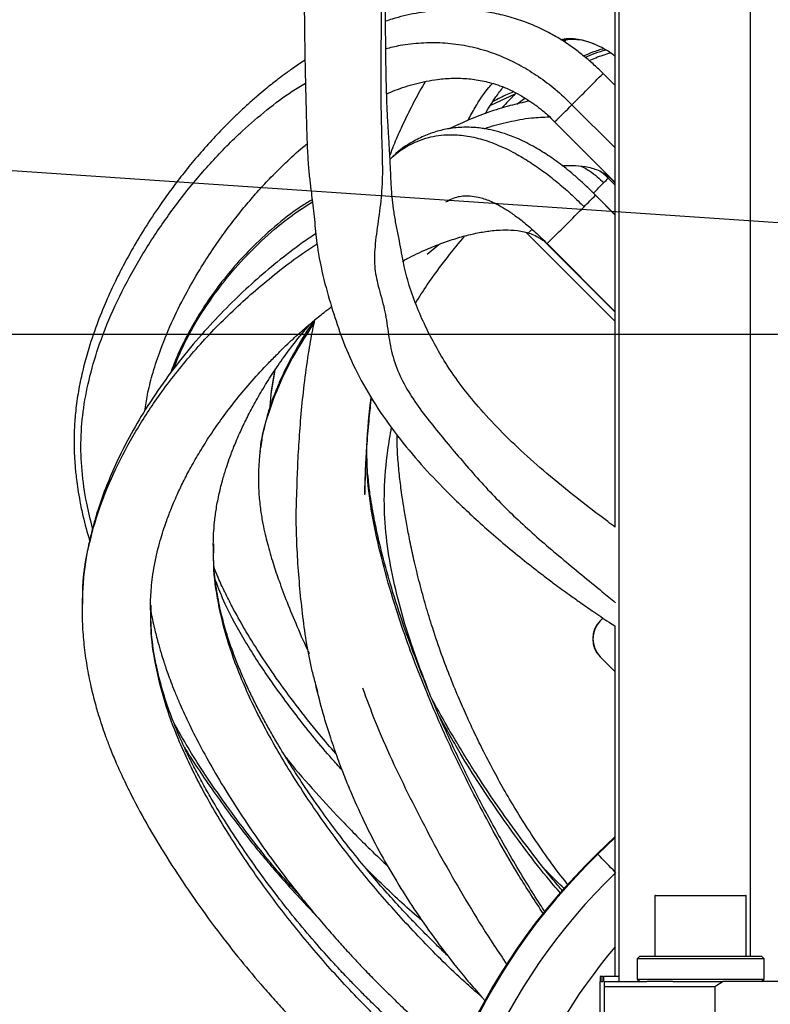
# Model space of a CAD drawing. Units: inches. Extents: x 0 to 14274, y 0 to 6720.
# Drawn here: x 2362 to 2510, y 3517 to 3711 of the extents above; entities that cross this region are included whole.
import ezdxf

# ---------------------------------------------------------------- set-up
doc = ezdxf.new("R2010")
doc.units = ezdxf.units.IN
doc.header["$MEASUREMENT"] = 0
doc.linetypes.add('CENTER2', pattern=[28.575, 19.05, -3.175, 3.175, -3.175])
doc.layers.add('2细线层', color=7, linetype='Continuous')
doc.layers.add('3中心线层', color=1, linetype='CENTER2')
doc.styles.add('宋体-标注', font='txt')
doc.dimstyles.new('ERORT2024$0', dxfattribs={"dimscale": 36, "dimtxt": 2.5, "dimasz": 1.5, "dimexe": 0.18, "dimexo": 0.0625, "dimgap": 0.5, "dimtad": 1, "dimdsep": 46, "dimtxsty": '宋体-标注', "dimcen": 1, "dimadec": 0, "dimazin": 0, "dimtfac": 1, "dimtdec": 4, "dimtmove": 0, "dimatfit": 1, "dimfxl": 1, "dimtolj": 1, "dimtzin": 0, "dimarcsym": 0})
doc.dimstyles.new('ERORT2024$2', dxfattribs={"dimscale": 36, "dimtxt": 2.5, "dimasz": 1.5, "dimexe": 0.18, "dimexo": 0.0625, "dimgap": 0.5, "dimtad": 1, "dimtih": 1, "dimtoh": 1, "dimdsep": 46, "dimtxsty": '宋体-标注', "dimcen": 1, "dimadec": 0, "dimazin": 0, "dimtfac": 1, "dimtdec": 4, "dimtix": 1, "dimtmove": 0, "dimatfit": 0, "dimfxl": 1, "dimtolj": 1, "dimtzin": 0, "dimarcsym": 0})
doc.dimstyles.new('ERORT2024$4', dxfattribs={"dimscale": 36, "dimtxt": 2.5, "dimasz": 1.5, "dimexe": 0.18, "dimexo": 0.0625, "dimgap": 0.5, "dimtad": 1, "dimtoh": 1, "dimdsep": 46, "dimtxsty": '宋体-标注', "dimsah": 1, "dimcen": 1, "dimadec": 0, "dimazin": 0, "dimtfac": 1, "dimtdec": 4, "dimtmove": 1, "dimatfit": 0, "dimfxl": 1, "dimtolj": 1, "dimtzin": 0, "dimarcsym": 0})

# ---------------------------------------------------------------- blocks, each defined once
blk = doc.blocks.new('*D50')
at = {"layer": '2细线层', "color": 0, "lineweight": -2}
for p, q in [((2835.29, 3646.67), (2835.29, 2897.51)), ((2615.26, 3046.12), (2615.26, 2897.51)), ((2561.26, 2903.99), (2507.26, 2903.99)), ((2615.26, 2903.99), (2835.29, 2903.99)), ((2889.29, 2903.99), (3350.85, 2903.99))]:
    blk.add_line(p, q, dxfattribs=at)
at = {"layer": '2细线层', "color": 0}
for points in [[(2561.26, 2894.99), (2561.26, 2912.99), (2615.26, 2903.99)], [(2889.29, 2912.99), (2889.29, 2894.99), (2835.29, 2903.99)]]:
    blk.add_solid(points, dxfattribs=at)
at = {"layer": 'Defpoints', "color": 0}
for p in [(2835.29, 3648.92), (2615.26, 3048.37), (2835.29, 2903.99)]:
    blk.add_point(p, dxfattribs=at)
at = {"layer": '2细线层', "color": 0, "insert": (3147.07, 2966.99), "char_height": 90, "attachment_point": 5, "style": '宋体-标注'}
blk.add_mtext('\\A1;220.03', dxfattribs=at)
blk = doc.blocks.new('*D51')
at = {"layer": '2细线层', "color": 0, "lineweight": -2}
for p, q in [((2614.95, 3648.92), (2145.6, 3648.92)), ((2152.08, 3594.92), (2152.08, 3139.92)), ((2388.46, 3085.92), (2145.6, 3085.92))]:
    blk.add_line(p, q, dxfattribs=at)
at = {"layer": '2细线层', "color": 0}
for points in [[(2161.08, 3594.92), (2143.08, 3594.92), (2152.08, 3648.92)], [(2143.08, 3139.92), (2161.08, 3139.92), (2152.08, 3085.92)]]:
    blk.add_solid(points, dxfattribs=at)
at = {"layer": 'Defpoints', "color": 0}
for p in [(2617.2, 3648.92), (2152.08, 3085.92), (2390.71, 3085.92)]:
    blk.add_point(p, dxfattribs=at)
at = {"layer": '2细线层', "color": 0, "insert": (2089.08, 3367.42), "char_height": 90, "attachment_point": 5, "rotation": 90, "style": '宋体-标注'}
blk.add_mtext('\\A1;563', dxfattribs=at)
blk = doc.blocks.new('*D52')
at = {"layer": '2细线层', "color": 0, "lineweight": -2}
for p, q in [((2614.59, 4418.92), (2145.6, 4418.92)), ((2152.08, 3702.92), (2152.08, 4364.92)), ((2149.83, 3648.92), (2145.6, 3648.92))]:
    blk.add_line(p, q, dxfattribs=at)
at = {"layer": '2细线层', "color": 0}
for points in [[(2161.08, 4364.92), (2143.08, 4364.92), (2152.08, 4418.92)], [(2143.08, 3702.92), (2161.08, 3702.92), (2152.08, 3648.92)]]:
    blk.add_solid(points, dxfattribs=at)
at = {"layer": 'Defpoints', "color": 0}
for p in [(2152.08, 4418.92), (2616.84, 4418.92), (2152.08, 3648.92)]:
    blk.add_point(p, dxfattribs=at)
at = {"layer": '2细线层', "color": 0, "insert": (2089.08, 4164.58), "char_height": 90, "attachment_point": 5, "rotation": 90, "style": '宋体-标注'}
blk.add_mtext('\\A1;770', dxfattribs=at)
blk = doc.blocks.new('*D58')
at = {"layer": '2细线层', "color": 0, "lineweight": -2}
for p, q in [((2833.04, 5330.08), (739.93, 5330.08)), ((746.41, 5276.08), (746.41, 3139.92)), ((2388.46, 3085.92), (739.93, 3085.92))]:
    blk.add_line(p, q, dxfattribs=at)
at = {"layer": '2细线层', "color": 0}
for points in [[(755.41, 5276.08), (737.41, 5276.08), (746.41, 5330.08)], [(737.41, 3139.92), (755.41, 3139.92), (746.41, 3085.92)]]:
    blk.add_solid(points, dxfattribs=at)
at = {"layer": 'Defpoints', "color": 0}
for p in [(2835.29, 5330.08), (746.41, 3085.92), (2390.71, 3085.92)]:
    blk.add_point(p, dxfattribs=at)
at = {"layer": '2细线层', "color": 0, "insert": (683.41, 4208), "char_height": 90, "attachment_point": 5, "rotation": 90, "style": '宋体-标注'}
blk.add_mtext('\\A1;2244', dxfattribs=at)
blk = doc.blocks.new('*D62')
at = {"layer": '2细线层', "color": 0, "lineweight": -2}
for p, q in [((806.05, 3764.3), (1134.27, 3764.3)), ((1134.27, 3764.3), (1646.43, 3729.56)), ((2835.29, 3648.92), (1700.3, 3725.91))]:
    blk.add_line(p, q, dxfattribs=at)
at = {"layer": '2细线层', "color": 0}
blk.add_solid([(1645.82, 3720.58), (1647.04, 3738.54), (1700.3, 3725.91)], dxfattribs=at)
at = {"layer": 'Defpoints', "color": 0}
for p in [(1700.3, 3725.91), (2835.29, 3648.92)]:
    blk.add_point(p, dxfattribs=at)
at = {"layer": '2细线层', "color": 0, "insert": (961.16, 3827.3), "char_height": 90, "attachment_point": 5, "style": '宋体-标注'}
blk.add_mtext('\\A1;R1138', dxfattribs=at)
blk = doc.blocks.new('*D66')
at = {"layer": '2细线层', "color": 0, "lineweight": -2}
for p, q in [((2835.29, 5436.8), (2835.29, 5499.46)), ((2109.58, 3913.05), (1096.34, 4281.83))]:
    blk.add_line(p, q, dxfattribs=at)
for start, end in [(91.67786, 121.42601), (128.28055, 158.32246)]:
    blk.add_arc((2835.29, 3648.92), 1844.06, start, end, dxfattribs=at)
at = {"layer": '2细线层', "color": 0}
for points in [[(2781.42, 5483.19), (2781.16, 5501.19), (2835.29, 5492.98)], [(1113.23, 4333.29), (1130.05, 4326.88), (1102.43, 4279.62)]]:
    blk.add_solid(points, dxfattribs=at)
at = {"layer": 'Defpoints', "color": 0}
for p in [(2835.29, 5434.55), (1451, 4867.24), (2111.7, 3912.28), (2835.29, 3648.92), (2835.29, 3537.58)]:
    blk.add_point(p, dxfattribs=at)
at = {"layer": '2细线层', "color": 0, "insert": (1777.57, 5159.48), "char_height": 90, "attachment_point": 5, "style": '宋体-标注'}
blk.add_mtext('\\A1;70%%d', dxfattribs=at)
blk = doc.blocks.new('*D68')
at = {"layer": '2细线层', "color": 0, "lineweight": -2}
for p, q in [((1200.56, 3910.03), (1200.56, 2025.26)), ((2615.26, 3088.67), (2615.26, 2025.26)), ((1254.56, 2031.74), (2561.26, 2031.74))]:
    blk.add_line(p, q, dxfattribs=at)
at = {"layer": '2细线层', "color": 0}
for points in [[(1254.56, 2040.74), (1254.56, 2022.74), (1200.56, 2031.74)], [(2561.26, 2022.74), (2561.26, 2040.74), (2615.26, 2031.74)]]:
    blk.add_solid(points, dxfattribs=at)
at = {"layer": 'Defpoints', "color": 0}
for p in [(1200.56, 3912.28), (2615.26, 3090.92), (2615.26, 2031.74)]:
    blk.add_point(p, dxfattribs=at)
at = {"layer": '2细线层', "color": 0, "insert": (1907.91, 2094.74), "char_height": 90, "attachment_point": 5, "style": '宋体-标注'}
blk.add_mtext('\\A1;1415', dxfattribs=at)

msp = doc.modelspace()

# ---------------------------------------------------------------- linework, layer by layer
at = {"color": 7, "linetype": 'Continuous', "lineweight": 25}
for p, q in [((2479.265, 3610.923), (2479.265, 3768.121)), ((2480.004, 3521.421), (2480.004, 3768.121)), ((2505.883, 3526.421), (2505.883, 3768.121)), ((2469.585, 3707.004), (2469.182, 3706.572)), ((2474.543, 3706.341), (2475.013, 3706.179)), ((2479.265, 3697.938), (2476.857, 3700.345)), ((2459.834, 3694.295), (2461.462, 3695.445)), ((2467.311, 3690.799), (2479.265, 3678.85)), ((2479.265, 3678.308), (2477.869, 3679.705)), ((2478.457, 3679.553), (2479.265, 3678.745)), ((2479.265, 3672.481), (2475.376, 3676.371)), ((2461.692, 3668.983), (2461.965, 3668.739)), ((2461.965, 3668.739), (2479.265, 3651.438)), ((2442.199, 3664.728), (2444.487, 3666.638)), ((2465.73, 3666.825), (2479.265, 3653.289)), ((2465.83, 3666.825), (2479.265, 3653.389)), ((2437.51, 3663.225), (2437.671, 3663.568)), ((2412.115, 3641.755), (2411.463, 3637.76)), ((2411.416, 3637.178), (2411.216, 3634.652)), ((2411.462, 3637.756), (2411.416, 3637.178)), ((2409.305, 3625.981), (2409.177, 3625.038)), ((2429.935, 3617.318), (2429.945, 3617.595)), ((2400.07, 3607.033), (2400.048, 3607.624)), ((2374.217, 3596.367), (2374.193, 3595.895)), ((2374.32, 3595.786), (2374.324, 3596.328)), ((2387.704, 3594.914), (2387.675, 3595.529)), ((2387.795, 3594.871), (2387.799, 3595.575)), ((2476.839, 3593.048), (2476.278, 3592.487)), ((2476.278, 3592.487), (2476.308, 3592.487)), ((2476.857, 3593.036), (2476.308, 3592.487)), ((2479.265, 3522.421), (2479.265, 3591.415)), ((2476.308, 3585.416), (2476.278, 3585.416)), ((2476.278, 3585.416), (2479.265, 3582.429)), ((2476.308, 3585.416), (2479.265, 3582.459)), ((2479.265, 3549.991), (2475.631, 3546.5)), ((2475.843, 3546.5), (2479.265, 3549.788)), ((2475.631, 3546.5), (2475.843, 3546.5)), ((2487.08, 3538.321), (2487.08, 3526.421)), ((2487.18, 3538.421), (2504.727, 3538.421)), ((2504.727, 3538.421), (2504.98, 3538.421)), ((2505.08, 3526.421), (2505.08, 3538.321)), ((2484.08, 3526.421), (2483.58, 3525.921)), ((2484.08, 3526.421), (2496.153, 3526.421)), ((2496.153, 3526.421), (2508.08, 3526.421)), ((2508.58, 3525.921), (2508.08, 3526.421)), ((2483.58, 3525.921), (2483.58, 3521.921)), ((2496.156, 3525.921), (2483.58, 3525.921)), ((2508.58, 3525.921), (2496.156, 3525.921)), ((2508.58, 3521.921), (2508.58, 3525.921)), ((2476.201, 3521.421), (2476.191, 3520.421)), ((2476.201, 3521.421), (2476.277, 3521.421)), ((2476.277, 3522.421), (2476.277, 3521.421)), ((2476.465, 3522.421), (2476.277, 3522.421)), ((2476.465, 3521.421), (2476.465, 3522.421)), ((2476.804, 3522.421), (2476.465, 3522.421)), ((2476.465, 3521.421), (2476.804, 3521.421)), ((2476.804, 3522.421), (2476.992, 3522.421)), ((2476.804, 3522.421), (2476.804, 3521.421)), ((2476.992, 3521.421), (2476.992, 3522.421)), ((2479.992, 3522.421), (2476.992, 3522.421)), ((2476.992, 3521.421), (2477.068, 3521.421)), ((2477.068, 3521.421), (2477.078, 3520.421)), ((2477.068, 3521.421), (2485.471, 3521.421)), ((2483.58, 3521.921), (2484.08, 3521.421)), ((2483.58, 3521.921), (2496.156, 3521.921)), ((2490.602, 3521.421), (2485.471, 3521.421)), ((2490.602, 3521.421), (2500.543, 3521.421)), ((2496.156, 3521.921), (2508.58, 3521.921)), ((2500.543, 3521.421), (2498.895, 3520.421)), ((2513.209, 3521.421), (2500.543, 3521.421)), ((2508.08, 3521.421), (2508.58, 3521.921)), ((2476.191, 3520.421), (2476.191, 3498.421)), ((2477.078, 3520.421), (2477.078, 3498.421)), ((2498.895, 3520.421), (2498.895, 3498.421))]:
    msp.add_line(p, q, dxfattribs=at)
at = {"color": 8, "linetype": 'Continuous', "lineweight": 25}
for p, q in [((2454.721, 3694.071), (2459.527, 3696.307)), ((2470.73, 3694.179), (2479.265, 3685.646)), ((2478.486, 3679.577), (2479.265, 3678.798)), ((2475.376, 3676.371), (2475.346, 3676.336)), ((2475.346, 3676.336), (2479.265, 3672.416)), ((2416.669, 3666.243), (2416.766, 3666.33)), ((2465.756, 3666.848), (2479.265, 3653.338)), ((2437.49, 3663.311), (2437.581, 3663.521)), ((2411.48, 3637.215), (2412.219, 3641.905)), ((2416.505, 3617.526), (2416.575, 3619.427)), ((2420.623, 3578.508), (2420.253, 3579.922)), ((2504.824, 3538.321), (2487.08, 3538.321)), ((2505.08, 3538.321), (2504.824, 3538.321))]:
    msp.add_line(p, q, dxfattribs=at)
for radius, start, end in [(1681.16, 319.998192, 160.000322), (1137.59, 107.104383, 212.89626)]:
    msp.add_arc((2835.286, 3648.92), radius, start, end)
for centre, radius, start, end in [((2101.54, 4067.156), 524.799, 314.70758, 315.65671), ((2316.007, 3847.276), 217.665, 314.03726, 315.30256), ((2447.311, 3708.791), 42.187, 314.73146, 316.41344), ((1948.637, 4203.429), 744.569, 314.98192, 315.20437), ((2439.023, 3693.167), 33.508, 313.2731, 315.29144), ((2271.598, 3345.139), 286.814, 43.61039, 44.59281), ((2559.004, 3459.959), 105.001, 139.4122, 180.00007)]:
    msp.add_arc(centre, radius, start, end, dxfattribs=at)
at = {"color": 7, "linetype": 'Continuous', "lineweight": 25}
for centre, radius, start, end in [((2327.611, 3819.881), 205.987, 314.94343, 315.82421), ((2110.241, 4031.695), 509.479, 314.26712, 315.41894), ((2479.814, 3588.951), 5, 135.0007, 224.9993), ((2479.844, 3588.951), 5, 135.0007, 224.9993), ((2558.762, 3459.959), 120.001, 133.84856, 180.0001), ((2558.974, 3459.959), 120.001, 133.84856, 180.0001), ((2559.004, 3459.959), 115.001, 133.84856, 180.0001), ((2487.18, 3538.321), 0.1, 90, 180), ((2504.98, 3538.321), 0.1, 0, 90)]:
    msp.add_arc(centre, radius, start, end, dxfattribs=at)
for points, knots in [([(2417.941, 3749.498), (2417.94, 3746.957), (2417.938, 3742.132), (2417.937, 3735.252), (2417.936, 3729.048), (2417.938, 3722.864), (2417.951, 3716.76), (2417.991, 3710.836), (2418.066, 3705.374), (2418.167, 3700.393), (2418.273, 3695.88), (2418.365, 3692.066), (2418.444, 3688.871), (2418.536, 3686.284), (2418.644, 3684.17), (2418.764, 3682.402), (2418.897, 3680.855), (2419.036, 3679.505), (2419.197, 3678.135), (2419.391, 3676.612), (2419.625, 3674.771), (2419.863, 3672.663), (2420.08, 3670.403), (2420.312, 3668.062), (2420.816, 3664.216), (2421.993, 3658.826), (2423.772, 3652.932), (2425.578, 3647.483), (2428.26, 3641.386), (2431.866, 3635.112), (2436.186, 3629.005), (2440.881, 3623.367), (2445.092, 3618.911), (2448.75, 3615.327), (2451.851, 3612.436), (2455.293, 3609.37), (2458.968, 3606.257), (2462.334, 3603.548), (2465.082, 3601.424), (2467.047, 3599.947), (2468.685, 3598.742), (2470.353, 3597.536), (2472.406, 3596.08), (2475.021, 3594.273), (2477.37, 3592.68), (2478.851, 3591.692), (2479.265, 3591.415)], [0, 0, 0, 0, 0.03410903, 0.06479157, 0.09279532, 0.11865956, 0.15024332, 0.17879513, 0.2045728, 0.23220297, 0.25655774, 0.2778337, 0.2961146, 0.31142078, 0.32356865, 0.33453483, 0.34435675, 0.35305879, 0.36085391, 0.37110759, 0.3841306, 0.40030784, 0.41728073, 0.43381268, 0.44989401, 0.49356515, 0.53615489, 0.57774943, 0.6196931, 0.66285791, 0.70611268, 0.74700667, 0.78614021, 0.80702753, 0.82928631, 0.85295436, 0.87806227, 0.90210262, 0.91737407, 0.92942582, 0.93826162, 0.94719079, 0.95929034, 0.97453907, 0.99287062, 1, 1, 1, 1]), ([(2479.265, 3610.923), (2478.766, 3611.295), (2476.151, 3613.244), (2471.593, 3616.771), (2465.874, 3621.395), (2460.596, 3626.04), (2455.911, 3630.625), (2451.837, 3635.117), (2448.484, 3639.331), (2445.793, 3643.249), (2443.545, 3647.097), (2441.598, 3650.987), (2439.788, 3655.182), (2438.221, 3659.791), (2437.441, 3663.366), (2436.945, 3666.148), (2436.496, 3668.526), (2435.993, 3671.021), (2435.553, 3673.545), (2435.276, 3675.895), (2435.14, 3677.822), (2435.059, 3679.548), (2434.984, 3681.23), (2434.895, 3683.041), (2434.78, 3685.153), (2434.628, 3687.727), (2434.442, 3690.817), (2434.256, 3694.537), (2434.123, 3699.036), (2434.041, 3704.418), (2433.994, 3710.805), (2433.961, 3717.167), (2433.941, 3723.268), (2433.931, 3728.885), (2433.931, 3735.095), (2433.937, 3742.027), (2433.937, 3746.914), (2433.938, 3749.498)], [0, 0, 0, 0, 0.0101145, 0.0529573, 0.0966316, 0.1369521, 0.1774315, 0.2160601, 0.2526043, 0.2874321, 0.3216266, 0.3563826, 0.3920175, 0.4286609, 0.4665726, 0.490949, 0.514664, 0.5367394, 0.5571144, 0.5754558, 0.5912252, 0.60288, 0.6142772, 0.6256591, 0.6401528, 0.6577977, 0.6786673, 0.7029084, 0.7307736, 0.762556, 0.7986344, 0.8394373, 0.8663792, 0.8953294, 0.9266693, 0.9612241, 1, 1, 1, 1]), ([(2476.857, 3700.345), (2476.281, 3700.899), (2475.076, 3702.056), (2473.17, 3703.681), (2470.98, 3705.408), (2468.624, 3707.006), (2465.513, 3708.759), (2462.174, 3710.268), (2458.438, 3711.527), (2455.035, 3712.305), (2451.813, 3712.742), (2448.28, 3712.948), (2444.315, 3712.819), (2439.809, 3712.177), (2436.328, 3711.417), (2434.438, 3710.753), (2433.998, 3710.599)], [0, 0, 0, 0, 0.0422978, 0.0884001, 0.1327907, 0.1910318, 0.2422929, 0.3317311, 0.402726, 0.4805481, 0.5516855, 0.6173054, 0.7214377, 0.8353544, 0.9616897, 1, 1, 1, 1]), ([(2468.763, 3706.857), (2469.043, 3706.913), (2469.71, 3707.048), (2470.951, 3707.117), (2472.591, 3707.003), (2473.969, 3706.568), (2474.698, 3706.337)], [0, 0, 0, 0, 0.17461097, 0.41577425, 0.69115286, 1, 1, 1, 1]), ([(2477.006, 3705.222), (2476.248, 3704.992), (2474.872, 3704.575), (2473.602, 3704.02), (2473.031, 3703.77)], [0, 0, 0, 0, 0.5505904, 1, 1, 1, 1]), ([(2474.99, 3706.204), (2475.519, 3705.976), (2476.708, 3705.462), (2478.165, 3704.605), (2479.043, 3703.919), (2479.265, 3703.745)], [0, 0, 0, 0, 0.3750533, 0.842103, 1, 1, 1, 1]), ([(2418.12, 3702.95), (2418.013, 3702.883), (2417.113, 3702.32), (2415.655, 3701.296), (2413.889, 3700.019), (2412.56, 3699.008), (2411.407, 3698.102), (2410.151, 3697.084), (2408.604, 3695.781), (2406.758, 3694.153), (2404.577, 3692.124), (2402.074, 3689.649), (2399.338, 3686.749), (2396.596, 3683.62), (2394.011, 3680.45), (2391.668, 3677.375), (2389.202, 3673.921), (2386.723, 3670.168), (2384.331, 3666.191), (2382.314, 3662.526), (2380.457, 3658.837), (2378.613, 3654.77), (2376.754, 3650.06), (2375.248, 3645.44), (2374.123, 3641.097), (2373.365, 3637.299), (2372.871, 3633.616), (2372.636, 3630.295), (2372.592, 3627.463), (2372.664, 3625.127), (2372.785, 3623.291), (2372.927, 3621.758), (2373.105, 3620.197), (2373.373, 3618.275), (2373.788, 3615.874), (2374.469, 3612.463), (2375.216, 3609.903), (2375.687, 3608.288)], [0, 0, 0, 0, 0.00333759, 0.02816363, 0.04780745, 0.06207038, 0.07346929, 0.08808985, 0.10675704, 0.12955122, 0.15655148, 0.1898561, 0.22800822, 0.26837768, 0.30683981, 0.34323391, 0.37747574, 0.42681355, 0.47062844, 0.50894494, 0.54510726, 0.58698777, 0.63404036, 0.68543359, 0.71943294, 0.7543637, 0.78760741, 0.81589018, 0.83963081, 0.859355, 0.87465332, 0.88567709, 0.89786527, 0.91388807, 0.93394148, 0.95833719, 1, 1, 1, 1]), ([(2474.102, 3702.858), (2474.541, 3703.057), (2475.897, 3703.674), (2477.362, 3704.111), (2478.353, 3704.407)], [0, 0, 0, 0, 0.3234201, 1, 1, 1, 1]), ([(2434.217, 3696.304), (2434.768, 3696.547), (2436.577, 3697.344), (2439.872, 3698.371), (2443.687, 3699.163), (2447.212, 3699.439), (2450.252, 3699.357), (2452.831, 3698.962), (2454.903, 3698.444), (2456.624, 3697.91), (2458.517, 3697.15), (2460.57, 3696.045), (2462.176, 3695.019), (2463.386, 3694.194), (2464.166, 3693.649), (2465.014, 3692.981), (2466.075, 3692.024), (2466.851, 3691.255), (2467.311, 3690.799)], [0, 0, 0, 0, 0.0650756, 0.2139148, 0.3652199, 0.4649763, 0.55905, 0.6453148, 0.6856651, 0.7290191, 0.7813722, 0.8279818, 0.8791848, 0.8988543, 0.9172484, 0.9370107, 0.9626936, 1, 1, 1, 1]), ([(2441.818, 3698.681), (2441.465, 3698.088), (2440.396, 3696.287), (2438.809, 3693.253), (2437.075, 3689.655), (2435.759, 3686.676), (2435.066, 3684.871), (2434.827, 3684.249)], [0, 0, 0, 0, 0.1291618, 0.3923262, 0.6421916, 0.8768909, 1, 1, 1, 1]), ([(2453.67, 3692.394), (2453.674, 3692.401), (2454.292, 3693.572), (2455.451, 3695.335), (2456.691, 3697.003), (2457.173, 3697.651)], [0, 0, 0, 0, 0.0038986, 0.6133294, 1, 1, 1, 1]), ([(2459.288, 3696.699), (2458.849, 3696.533), (2457.39, 3695.983), (2456.084, 3695.279), (2455.17, 3694.786)], [0, 0, 0, 0, 0.3005295, 1, 1, 1, 1]), ([(2459.693, 3696.482), (2459.093, 3695.848), (2458.141, 3694.841), (2457.187, 3693.836), (2456.835, 3693.465)], [0, 0, 0, 0, 0.63047556, 1, 1, 1, 1]), ([(2462.358, 3694.879), (2461.072, 3694.601), (2458.251, 3693.99), (2454.152, 3692.676), (2450.139, 3691.125), (2447.657, 3689.952), (2446.488, 3689.4)], [0, 0, 0, 0, 0.2254303, 0.494408, 0.7619075, 1, 1, 1, 1]), ([(2475.376, 3676.371), (2474.929, 3676.808), (2473.939, 3677.775), (2472.38, 3679.213), (2470.765, 3680.633), (2468.748, 3682.268), (2466.338, 3684.006), (2463.319, 3685.903), (2460.333, 3687.415), (2457.578, 3688.471), (2455.32, 3689.11), (2453.587, 3689.449), (2452.113, 3689.636), (2450.789, 3689.728), (2449.373, 3689.739), (2447.457, 3689.621), (2445.096, 3689.224), (2442.405, 3688.407), (2439.312, 3686.947), (2436.885, 3685.422), (2435.554, 3684.074), (2435.314, 3683.831)], [0, 0, 0, 0, 0.0333192, 0.0737404, 0.112853, 0.147863, 0.2125529, 0.2733978, 0.3449854, 0.4051746, 0.4535446, 0.4956141, 0.5234703, 0.552555, 0.5849349, 0.620512, 0.6863034, 0.7595196, 0.8398519, 0.9711448, 1, 1, 1, 1]), ([(2386.544, 3633.889), (2386.709, 3634.942), (2387.08, 3637.312), (2388.042, 3641.103), (2389.564, 3645.84), (2391.728, 3651.129), (2394.428, 3656.594), (2397.157, 3661.37), (2399.762, 3665.445), (2402.141, 3668.843), (2404.411, 3671.843), (2406.651, 3674.605), (2408.969, 3677.272), (2411.635, 3680.136), (2414.683, 3683.116), (2417.079, 3685.314), (2418.407, 3686.374), (2418.536, 3686.477)], [0, 0, 0, 0, 0.05099032, 0.11476892, 0.18815516, 0.29029453, 0.3876959, 0.47814223, 0.55177541, 0.61794583, 0.67627399, 0.73191649, 0.7884609, 0.84571776, 0.91928873, 0.99216056, 1, 1, 1, 1]), ([(2468.825, 3682.159), (2468.986, 3682.172), (2469.843, 3682.244), (2471.554, 3682.231), (2473.936, 3681.951), (2476.035, 3681.287), (2477.307, 3680.501), (2477.96, 3680.066), (2478.26, 3679.757), (2478.457, 3679.553)], [0, 0, 0, 0, 0.05239, 0.2786367, 0.5425624, 0.7919862, 0.895095, 0.9309308, 1, 1, 1, 1]), ([(2477.869, 3679.705), (2477.691, 3679.871), (2477.203, 3680.329), (2476.683, 3680.75), (2476.352, 3681.018)], [0, 0, 0, 0, 0.363286, 1, 1, 1, 1]), ([(2445.886, 3675.02), (2446.262, 3675.243), (2447.036, 3675.703), (2448.111, 3676.026), (2448.942, 3676.172), (2449.644, 3676.24), (2450.756, 3676.236), (2452.373, 3675.998), (2454.183, 3675.417), (2455.968, 3674.583), (2457.571, 3673.673), (2459.382, 3672.461), (2461.389, 3670.912), (2463.58, 3669.024), (2465.054, 3667.583), (2465.83, 3666.825)], [0, 0, 0, 0, 0.1041758, 0.2144361, 0.2596902, 0.3063643, 0.3711018, 0.4532408, 0.5522469, 0.6089509, 0.6715143, 0.7411031, 0.8188206, 0.9046403, 1, 1, 1, 1]), ([(2419.534, 3675.462), (2418.818, 3675.035), (2416.103, 3673.415), (2412.045, 3670.125), (2407.543, 3666.009), (2403.746, 3661.852), (2400.5, 3657.754), (2397.548, 3653.421), (2394.972, 3648.956), (2392.973, 3644.866), (2391.984, 3642.289), (2391.574, 3641.221)], [0, 0, 0, 0, 0.0485174, 0.1840013, 0.32133, 0.4347929, 0.5514793, 0.6713737, 0.7944843, 0.9147943, 1, 1, 1, 1]), ([(2420.252, 3668.769), (2419.378, 3668.184), (2416.719, 3666.402), (2412.685, 3663.239), (2408.041, 3659.316), (2403.621, 3655.167), (2399.236, 3650.628), (2394.843, 3645.576), (2390.576, 3640.05), (2386.731, 3634.345), (2383.563, 3628.911), (2381.027, 3623.881), (2378.979, 3619.141), (2377.625, 3615.373), (2376.719, 3612.417), (2376.076, 3610.063), (2375.419, 3607.23), (2374.819, 3603.893), (2374.361, 3600.213), (2374.265, 3597.65), (2374.217, 3596.367)], [0, 0, 0, 0, 0.0315164, 0.0959252, 0.1576921, 0.2213906, 0.2882384, 0.361072, 0.440066, 0.5200969, 0.5940761, 0.6576401, 0.7184841, 0.7788939, 0.803103, 0.8321592, 0.8669294, 0.9074274, 0.9536737, 1, 1, 1, 1]), ([(2437.456, 3663.455), (2437.712, 3663.591), (2439.194, 3664.378), (2441.788, 3665.581), (2445.145, 3666.944), (2448.164, 3667.954), (2450.563, 3668.591), (2452.406, 3668.98), (2453.716, 3669.204), (2455.104, 3669.384), (2456.749, 3669.513), (2458.825, 3669.521), (2461.206, 3669.229), (2463.304, 3668.564), (2464.577, 3667.776), (2465.231, 3667.339), (2465.532, 3667.029), (2465.73, 3666.825)], [0, 0, 0, 0, 0.0315466, 0.1832007, 0.3070749, 0.4162752, 0.5171602, 0.5645053, 0.609673, 0.6526758, 0.7058154, 0.776002, 0.8578987, 0.9353443, 0.9673873, 0.9785348, 1, 1, 1, 1]), ([(2439.896, 3655.086), (2440.656, 3656.289), (2442.576, 3659.327), (2445.836, 3663.769), (2448.471, 3666.917), (2449.639, 3668.313)], [0, 0, 0, 0, 0.2672417, 0.6750325, 1, 1, 1, 1]), ([(2387.675, 3595.529), (2387.688, 3596.07), (2387.716, 3597.201), (2387.84, 3599.077), (2388.072, 3601.187), (2388.448, 3603.528), (2388.97, 3605.966), (2389.565, 3608.232), (2390.162, 3610.2), (2390.705, 3611.808), (2391.203, 3613.173), (2391.694, 3614.44), (2392.261, 3615.819), (2393.063, 3617.65), (2394.171, 3619.98), (2395.652, 3622.809), (2397.423, 3625.883), (2399.49, 3629.142), (2401.879, 3632.571), (2404.621, 3636.153), (2407.642, 3639.75), (2410.4, 3642.754), (2412.65, 3645.046), (2414.271, 3646.626), (2415.669, 3647.937), (2416.894, 3649.05), (2418.19, 3650.197), (2419.832, 3651.598), (2421.603, 3653.056), (2422.87, 3654.023), (2423.371, 3654.405)], [0, 0, 0, 0, 0.0295301, 0.0617493, 0.0966832, 0.13436, 0.1742732, 0.2101866, 0.2402803, 0.2666386, 0.286038, 0.3049125, 0.3268763, 0.3519337, 0.392851, 0.4395679, 0.490052, 0.5440644, 0.6016118, 0.6626988, 0.7273273, 0.7891463, 0.8227954, 0.8517995, 0.8761593, 0.8958783, 0.9144859, 0.9413029, 0.9768039, 1, 1, 1, 1]), ([(2400.048, 3607.624), (2400.065, 3608.303), (2400.1, 3609.719), (2400.284, 3612.071), (2400.634, 3614.708), (2401.187, 3617.54), (2401.874, 3620.248), (2402.558, 3622.508), (2403.148, 3624.243), (2403.651, 3625.613), (2404.146, 3626.882), (2404.716, 3628.262), (2405.521, 3630.09), (2406.629, 3632.414), (2408.109, 3635.237), (2409.883, 3638.311), (2411.954, 3641.58), (2414.361, 3645.024), (2416.768, 3648.207), (2418.473, 3650.206), (2419.174, 3651.029)], [0, 0, 0, 0, 0.0515426, 0.1075259, 0.1680079, 0.2330445, 0.2945587, 0.3449023, 0.3820978, 0.4094726, 0.4360591, 0.466931, 0.5020943, 0.5594281, 0.6248527, 0.6957548, 0.7718285, 0.8530835, 0.9395268, 1, 1, 1, 1]), ([(2420.014, 3651.775), (2419.962, 3651.704), (2418.626, 3649.882), (2416.496, 3646.299), (2414.22, 3642.077), (2412.821, 3638.965), (2411.977, 3636.871), (2411.258, 3634.839), (2410.645, 3632.836), (2410.086, 3630.637), (2409.628, 3628.533), (2409.454, 3627.126), (2409.393, 3626.636)], [0, 0, 0, 0, 0.009119, 0.2327965, 0.4365979, 0.5228626, 0.6063278, 0.6870269, 0.7649863, 0.8458672, 0.9463847, 1, 1, 1, 1]), ([(2420.014, 3651.775), (2419.87, 3651.134), (2419.379, 3648.944), (2418.662, 3644.676), (2417.891, 3639.124), (2417.301, 3633.307), (2416.879, 3627.798), (2416.587, 3622.543), (2416.502, 3619.177), (2416.46, 3617.522)], [0, 0, 0, 0, 0.0559603, 0.1913739, 0.3672913, 0.5333513, 0.6941094, 0.8496349, 1, 1, 1, 1]), ([(2429.906, 3617.6), (2429.953, 3619.22), (2430.051, 3622.535), (2430.362, 3627.49), (2430.742, 3632.174), (2431.078, 3635.141), (2431.228, 3636.463)], [0, 0, 0, 0, 0.2490956, 0.5096066, 0.7815099, 1, 1, 1, 1]), ([(2469.995, 3540.468), (2469.655, 3540.884), (2468.059, 3542.832), (2465.518, 3546.335), (2462.42, 3550.876), (2459.693, 3555.223), (2457.305, 3559.291), (2455.127, 3563.243), (2453.179, 3566.999), (2451.44, 3570.562), (2449.853, 3573.992), (2448.246, 3577.671), (2446.529, 3581.883), (2444.746, 3586.643), (2443.14, 3591.408), (2441.739, 3596.059), (2440.582, 3600.339), (2439.602, 3604.407), (2438.808, 3608.087), (2438.176, 3611.366), (2437.677, 3614.259), (2437.308, 3616.66), (2437.03, 3618.685), (2436.814, 3620.438), (2436.629, 3622.159), (2436.468, 3623.919), (2436.338, 3625.841), (2436.256, 3627.561), (2436.263, 3628.689), (2436.266, 3629.072)], [0, 0, 0, 0, 0.0144198, 0.0676621, 0.1194981, 0.1684622, 0.2140809, 0.2559862, 0.300565, 0.3391993, 0.3741911, 0.4138522, 0.4610693, 0.513924, 0.5721243, 0.620011, 0.6695772, 0.7154043, 0.7567275, 0.7936452, 0.8262885, 0.8548121, 0.8755583, 0.8956239, 0.9161312, 0.9370975, 0.9593347, 0.9861946, 1, 1, 1, 1]), ([(2465.09, 3534.773), (2463.449, 3537.297), (2459.096, 3543.988), (2452.977, 3555.055), (2446.557, 3567.89), (2440.984, 3580.833), (2436.826, 3592.212), (2433.9, 3601.965), (2431.939, 3610.046), (2430.495, 3618.015), (2430.356, 3623.378), (2430.288, 3626.013)], [0, 0, 0, 0, 0.0858464, 0.2276454, 0.3694083, 0.5110904, 0.6525632, 0.7407161, 0.8285621, 0.9157899, 1, 1, 1, 1]), ([(2409.144, 3624.789), (2409.05, 3623.482), (2408.874, 3621.027), (2409.002, 3617.506), (2409.333, 3614.415), (2409.773, 3611.792), (2410.236, 3609.615), (2410.874, 3607.027), (2411.766, 3603.962), (2413.071, 3600.118), (2414.626, 3595.998), (2416.606, 3591.248), (2418.07, 3587.868), (2418.953, 3586.077), (2418.96, 3586.062)], [0, 0, 0, 0, 0.1033876, 0.1943068, 0.2728116, 0.3390662, 0.3931641, 0.4389895, 0.53919, 0.6287154, 0.7364512, 0.8598366, 0.9988212, 1, 1, 1, 1]), ([(2465.396, 3535.181), (2465.184, 3535.504), (2464.108, 3537.133), (2462.173, 3540.232), (2459.517, 3544.614), (2456.2, 3550.35), (2452.379, 3557.371), (2448.268, 3565.561), (2444.451, 3573.869), (2440.96, 3582.245), (2437.936, 3590.33), (2435.477, 3597.819), (2433.612, 3604.415), (2432.487, 3609.099), (2431.826, 3612.27), (2431.439, 3614.302), (2431.047, 3616.672), (2430.707, 3619.077), (2430.578, 3620.7), (2430.524, 3621.387)], [0, 0, 0, 0, 0.0115512, 0.0583418, 0.1100002, 0.1665118, 0.2600195, 0.3552877, 0.4509816, 0.5470793, 0.6435065, 0.7281983, 0.8035557, 0.8696228, 0.8897935, 0.9126644, 0.9411159, 0.9750712, 1, 1, 1, 1]), ([(2420.253, 3579.922), (2420.015, 3580.804), (2418.854, 3585.104), (2417.614, 3593.219), (2416.602, 3604.335), (2416.3, 3612.521), (2416.48, 3616.921), (2416.505, 3617.526)], [0, 0, 0, 0, 0.0761545, 0.3713367, 0.6655127, 0.9540135, 1, 1, 1, 1]), ([(2446.343, 3526.442), (2446.137, 3526.635), (2445.265, 3527.454), (2443.878, 3528.81), (2442.236, 3530.44), (2440.683, 3532.019), (2438.987, 3533.78), (2436.811, 3536.099), (2434.122, 3539.066), (2430.928, 3542.748), (2427.548, 3546.853), (2424.247, 3551.101), (2420.961, 3555.577), (2417.831, 3560.116), (2414.91, 3564.645), (2412.685, 3568.315), (2410.98, 3571.281), (2409.644, 3573.716), (2408.36, 3576.185), (2407.133, 3578.69), (2405.944, 3581.294), (2404.824, 3583.963), (2403.74, 3586.812), (2402.679, 3589.974), (2401.653, 3593.64), (2400.775, 3597.825), (2400.146, 3602.34), (2400.095, 3605.479), (2400.07, 3607.033)], [0, 0, 0, 0, 0.0078789, 0.0333198, 0.0546299, 0.0732984, 0.0963232, 0.1245986, 0.1650118, 0.2128385, 0.2679249, 0.3232375, 0.374976, 0.437314, 0.4935049, 0.5435422, 0.5730322, 0.6027355, 0.6327051, 0.662931, 0.6934042, 0.7262563, 0.7584389, 0.7965237, 0.8404532, 0.8901734, 0.9456533, 1, 1, 1, 1]), ([(2424.212, 3566.346), (2423.116, 3567.604), (2420.354, 3570.777), (2416.439, 3575.75), (2412.484, 3581.129), (2409.107, 3586.141), (2406.22, 3590.833), (2403.995, 3594.828), (2402.298, 3598.184), (2401.113, 3600.701), (2400.474, 3602.248), (2400.221, 3602.859)], [0, 0, 0, 0, 0.1012109, 0.2552185, 0.4004947, 0.537071, 0.6649628, 0.7862102, 0.8670227, 0.9474449, 1, 1, 1, 1]), ([(2374.193, 3595.895), (2374.196, 3594.539), (2374.203, 3591.777), (2374.543, 3587.682), (2375.11, 3583.569), (2375.867, 3579.721), (2376.719, 3576.318), (2377.512, 3573.628), (2378.201, 3571.519), (2378.888, 3569.569), (2379.724, 3567.361), (2380.828, 3564.675), (2382.22, 3561.569), (2384.375, 3557.155), (2387.394, 3551.623), (2391.364, 3545.095), (2395.655, 3538.607), (2400.165, 3532.337), (2404.748, 3526.442), (2408.647, 3521.768), (2411.78, 3518.196), (2414.078, 3515.661), (2416.159, 3513.431), (2417.961, 3511.552), (2419.621, 3509.856), (2421.477, 3508.001), (2423.784, 3505.755), (2426.665, 3503.044), (2430.067, 3499.969), (2433.913, 3496.657), (2438.11, 3493.201), (2441.091, 3490.928), (2442.606, 3489.772)], [0, 0, 0, 0, 0.0314392, 0.0640657, 0.0978528, 0.1324239, 0.1622537, 0.1854689, 0.2021214, 0.2172013, 0.2365327, 0.2602681, 0.2883966, 0.3194863, 0.3791814, 0.4398143, 0.5013848, 0.5629567, 0.62054, 0.6737104, 0.7015659, 0.7276507, 0.7503076, 0.7693518, 0.7851483, 0.8024509, 0.8266557, 0.8549915, 0.8874685, 0.9241236, 0.9614296, 1, 1, 1, 1]), ([(2387.621, 3595.209), (2387.664, 3594.936), (2387.887, 3593.51), (2388.394, 3591.225), (2389.079, 3588.48), (2389.687, 3586.37), (2390.185, 3584.774), (2390.631, 3583.426), (2391.117, 3582.032), (2391.711, 3580.418), (2392.44, 3578.558), (2393.539, 3575.921), (2395.143, 3572.396), (2397.402, 3567.918), (2400.16, 3562.95), (2403.421, 3557.543), (2407.203, 3551.713), (2411.577, 3545.479), (2415.698, 3540.066), (2419.269, 3535.661), (2421.929, 3532.513), (2424.382, 3529.714), (2426.545, 3527.324), (2428.395, 3525.335), (2429.913, 3523.738), (2431.351, 3522.253), (2432.913, 3520.669), (2434.82, 3518.781), (2437.018, 3516.662), (2439.549, 3514.294), (2442.544, 3511.595), (2445.503, 3509.013), (2447.559, 3507.334), (2448.369, 3506.672)], [0, 0, 0, 0, 0.00806443, 0.04202128, 0.0700457, 0.09162284, 0.10679279, 0.11919028, 0.13330797, 0.15010813, 0.16958465, 0.19173228, 0.23336334, 0.2818026, 0.33589867, 0.39547011, 0.46050038, 0.53098481, 0.60693024, 0.64691469, 0.68459705, 0.71765833, 0.74610057, 0.76992345, 0.78912565, 0.80379106, 0.82389112, 0.84697412, 0.87304346, 0.90210406, 0.93503578, 0.97439664, 1, 1, 1, 1]), ([(2446.953, 3503.499), (2445.981, 3504.264), (2443.464, 3506.245), (2439.833, 3509.36), (2436.242, 3512.574), (2433.363, 3515.274), (2431.104, 3517.467), (2429.292, 3519.276), (2427.644, 3520.959), (2425.861, 3522.82), (2423.258, 3525.614), (2419.918, 3529.356), (2416.002, 3534.006), (2412.028, 3539.039), (2408.12, 3544.348), (2404.408, 3549.786), (2401.474, 3554.428), (2399.224, 3558.223), (2397.563, 3561.184), (2396.018, 3564.114), (2394.553, 3567.102), (2393.128, 3570.264), (2391.628, 3573.981), (2390.117, 3578.391), (2388.783, 3583.57), (2387.829, 3589.135), (2387.745, 3592.996), (2387.704, 3594.914)], [0, 0, 0, 0, 0.0283844, 0.0735146, 0.1126703, 0.1433093, 0.1689165, 0.1894856, 0.2062514, 0.2271526, 0.253603, 0.3018883, 0.3541868, 0.4101445, 0.4696736, 0.5294253, 0.5876336, 0.6195438, 0.6509418, 0.6818146, 0.7121564, 0.7444755, 0.7808791, 0.8289598, 0.8825665, 0.9416525, 1, 1, 1, 1]), ([(2420.17, 3579.885), (2420.643, 3578.018), (2421.538, 3574.486), (2423.045, 3569.651), (2424.484, 3565.493), (2425.848, 3561.889), (2427.64, 3557.526), (2429.989, 3552.384), (2432.991, 3546.59), (2436.168, 3541.082), (2439.611, 3535.656), (2443.534, 3530.029), (2447.238, 3525.174), (2450.558, 3521.137), (2452.446, 3518.919), (2453.516, 3517.748), (2453.64, 3517.613)], [0, 0, 0, 0, 0.0811348, 0.1534467, 0.2169018, 0.2728252, 0.3264255, 0.4264782, 0.5213974, 0.6073331, 0.6949626, 0.787201, 0.886191, 0.9391998, 0.9929825, 1, 1, 1, 1]), ([(2429.442, 3579.273), (2430.265, 3577.065), (2432.967, 3569.815), (2438.672, 3557.697), (2445.152, 3545.388), (2450.84, 3535.717), (2454.593, 3529.664), (2457.05, 3526.069), (2457.91, 3524.811)], [0, 0, 0, 0, 0.11894317, 0.39049159, 0.66110687, 0.79597173, 0.92856289, 1, 1, 1, 1]), ([(2468.882, 3539.277), (2468.262, 3540.008), (2466.104, 3542.554), (2462.626, 3547), (2458.505, 3552.526), (2454.773, 3557.877), (2451.641, 3562.64), (2449.069, 3566.761), (2446.969, 3570.275), (2445.123, 3573.507), (2443.88, 3575.735), (2443.263, 3576.907), (2443.175, 3577.074)], [0, 0, 0, 0, 0.0599798, 0.208845, 0.3591275, 0.5030085, 0.6339563, 0.7349191, 0.8265714, 0.9089187, 0.9869546, 1, 1, 1, 1]), ([(2394.354, 3567.591), (2394.754, 3566.937), (2395.997, 3564.905), (2398.302, 3561.465), (2401.26, 3557.206), (2404.396, 3552.954), (2407.497, 3548.972), (2410.332, 3545.509), (2412.736, 3542.694), (2414.686, 3540.49), (2416.225, 3538.795), (2417.643, 3537.267), (2418.877, 3535.96), (2419.719, 3535.099), (2420.031, 3534.78)], [0, 0, 0, 0, 0.05763931, 0.17907333, 0.30619233, 0.43866214, 0.56278589, 0.66902055, 0.75733604, 0.82426179, 0.87543083, 0.91718982, 0.9692777, 1, 1, 1, 1]), ([(2414.382, 3565.557), (2414.572, 3565.318), (2416.393, 3563.023), (2420.174, 3558.725), (2425.754, 3552.696), (2430.5, 3547.864), (2433.503, 3545.062), (2434.411, 3544.215)], [0, 0, 0, 0, 0.0333291, 0.3191979, 0.6011618, 0.8794052, 1, 1, 1, 1]), ([(2441.192, 3533.473), (2441.037, 3533.599), (2439.488, 3534.864), (2436.91, 3537.201), (2433.59, 3540.305), (2431.399, 3542.459), (2430.311, 3543.578), (2430.099, 3543.796)], [0, 0, 0, 0, 0.0384914, 0.384251, 0.6834596, 0.9382854, 1, 1, 1, 1]), ([(2469.261, 3539.683), (2468.012, 3540.881), (2466.712, 3542.128), (2465.514, 3543.403), (2465.466, 3543.454)], [0, 0, 0, 0, 0.9604761, 1, 1, 1, 1]), ([(2498.895, 3520.421), (2496.901, 3520.421), (2492.914, 3520.421), (2487.306, 3520.421), (2481.964, 3520.421), (2478.707, 3520.421), (2477.078, 3520.421)], [0, 0, 0, 0, 0.2479401, 0.4958802, 0.7479401, 1, 1, 1, 1])]:
    msp.add_open_spline(points, degree=3, knots=knots, dxfattribs=at)
at = {"color": 8, "linetype": 'Continuous', "lineweight": 25}
for points, knots in [([(2433.252, 3749.498), (2433.247, 3746.283), (2433.237, 3740.073), (2433.179, 3731.079), (2433.137, 3722.695), (2433.12, 3714.853), (2433.104, 3706.801), (2433.055, 3698.661), (2433.1, 3690.585), (2433.383, 3683.806), (2433.371, 3677.89), (2432.766, 3672.573), (2431.964, 3667.468), (2431.659, 3662.831), (2432.41, 3658.617), (2433.706, 3654.649), (2434.417, 3650.119), (2435.052, 3645.526), (2436.509, 3641.228), (2438.701, 3637.176), (2441.389, 3633.359), (2444.39, 3629.649), (2447.5, 3625.897), (2450.731, 3622.113), (2455.073, 3617.286), (2460.895, 3611.463), (2468.614, 3604.842), (2474.861, 3599.762), (2478.453, 3596.797), (2479.33, 3596.074)], [0, 0, 0, 0, 0.0454586, 0.0878189, 0.1280311, 0.1667373, 0.2041704, 0.2514934, 0.2971813, 0.3415559, 0.3749357, 0.4081799, 0.4407978, 0.4718902, 0.5015358, 0.5385729, 0.5730452, 0.6051374, 0.6380357, 0.6695662, 0.7003259, 0.7306664, 0.7606512, 0.7903052, 0.8197293, 0.8734699, 0.9275923, 0.9823307, 1, 1, 1, 1]), ([(2468.477, 3707.047), (2468.97, 3707.124), (2470.374, 3707.344), (2472.476, 3707.104), (2474.077, 3706.513), (2474.543, 3706.341)], [0, 0, 0, 0, 0.2776259, 0.7898007, 1, 1, 1, 1]), ([(2434.042, 3705.215), (2434.977, 3705.458), (2437.18, 3706.032), (2440.924, 3706.418), (2445.109, 3706.464), (2449.363, 3705.983), (2453.4, 3705.011), (2457.178, 3703.63), (2460.676, 3701.914), (2464.116, 3699.77), (2467.539, 3697.226), (2469.643, 3695.217), (2470.73, 3694.179)], [0, 0, 0, 0, 0.09380508, 0.22122483, 0.34226189, 0.45763279, 0.56837423, 0.65460946, 0.74019, 0.82564372, 0.90994114, 1, 1, 1, 1]), ([(2473.355, 3703.5), (2473.989, 3703.785), (2475.275, 3704.364), (2476.681, 3704.777), (2477.394, 3704.987)], [0, 0, 0, 0, 0.4930027, 1, 1, 1, 1]), ([(2376.272, 3610.726), (2375.858, 3612.365), (2374.903, 3616.143), (2374.08, 3622.057), (2373.869, 3628.373), (2374.424, 3634.615), (2375.686, 3640.884), (2377.735, 3647.633), (2380.667, 3654.756), (2384.512, 3662.157), (2389.019, 3669.392), (2394.085, 3676.383), (2399.65, 3682.98), (2405.174, 3688.574), (2410.526, 3693.149), (2414.665, 3696.3), (2417.342, 3697.906), (2418.215, 3698.429)], [0, 0, 0, 0, 0.04401306, 0.10141545, 0.15697572, 0.2139077, 0.27421795, 0.33833606, 0.41867333, 0.50233141, 0.5881694, 0.67499192, 0.76158059, 0.84674149, 0.90960771, 0.97053134, 1, 1, 1, 1]), ([(2450.241, 3691.105), (2450.704, 3691.955), (2451.928, 3694.201), (2453.524, 3696.644), (2454.814, 3698.115), (2455.048, 3698.381)], [0, 0, 0, 0, 0.33256, 0.8788901, 1, 1, 1, 1]), ([(2453.461, 3689.448), (2453.662, 3689.522), (2455.185, 3690.087), (2458.283, 3690.81), (2462.324, 3691.643), (2465.107, 3691.736), (2466.307, 3691.776)], [0, 0, 0, 0, 0.0516754, 0.391722, 0.7378227, 1, 1, 1, 1]), ([(2434.872, 3683.425), (2435.191, 3683.729), (2436.305, 3684.79), (2438.589, 3686.279), (2441.909, 3687.703), (2445.418, 3688.331), (2448.935, 3688.238), (2452.234, 3687.636), (2455.802, 3686.455), (2459.269, 3684.809), (2462.467, 3682.893), (2465.329, 3680.904), (2468.095, 3678.717), (2470.695, 3676.436), (2472.339, 3674.842), (2473.122, 3674.082)], [0, 0, 0, 0, 0.0441485, 0.1541766, 0.2670726, 0.3842734, 0.460343, 0.538453, 0.6179688, 0.6975936, 0.7607518, 0.8223303, 0.8825869, 0.9440749, 1, 1, 1, 1]), ([(2472.525, 3682.05), (2472.575, 3682.027), (2473.132, 3681.777), (2474.224, 3681.117), (2475.677, 3680.044), (2476.579, 3679.211), (2477.002, 3678.821)], [0, 0, 0, 0, 0.0308673, 0.3458475, 0.69373, 1, 1, 1, 1]), ([(2392.195, 3642.025), (2392.732, 3643.4), (2394.185, 3647.12), (2397.309, 3652.561), (2401.23, 3658.255), (2405.361, 3663.239), (2410.119, 3667.97), (2414.802, 3671.981), (2418.225, 3674.153), (2419.59, 3675.02)], [0, 0, 0, 0, 0.1143462, 0.309328, 0.4571576, 0.6051, 0.7531837, 0.9015517, 1, 1, 1, 1]), ([(2374.324, 3596.328), (2374.315, 3597.287), (2374.282, 3600.862), (2375.355, 3607.051), (2377.525, 3614.81), (2380.704, 3622.437), (2384.687, 3629.897), (2389.648, 3637.486), (2395.677, 3645.129), (2402.824, 3652.762), (2410.927, 3659.906), (2416.94, 3664.528), (2420.338, 3666.643), (2420.501, 3666.744)], [0, 0, 0, 0, 0.0369282, 0.1377078, 0.2383489, 0.3388792, 0.4391939, 0.5392971, 0.6529391, 0.7665886, 0.8803169, 0.9942629, 1, 1, 1, 1]), ([(2409.233, 3624.688), (2409.255, 3625.231), (2409.361, 3627.844), (2410.542, 3632.426), (2412.803, 3638.67), (2415.916, 3644.948), (2418.542, 3649.008), (2419.852, 3651.036)], [0, 0, 0, 0, 0.0619677, 0.2981234, 0.5329615, 0.7668672, 1, 1, 1, 1]), ([(2429.945, 3617.595), (2430.028, 3620.275), (2430.213, 3626.272), (2430.674, 3632.609), (2431.117, 3636.235), (2431.16, 3636.582)], [0, 0, 0, 0, 0.4221841, 0.9447855, 1, 1, 1, 1]), ([(2442.416, 3578.894), (2441.26, 3581.889), (2439.08, 3587.54), (2436.645, 3595.689), (2434.888, 3603.341), (2433.853, 3610.757), (2433.634, 3618.226), (2434.206, 3624.904), (2434.918, 3629.106), (2435.175, 3630.62)], [0, 0, 0, 0, 0.17791976, 0.33570272, 0.48826353, 0.633846, 0.77179099, 0.91775208, 1, 1, 1, 1]), ([(2452.85, 3518.505), (2451.754, 3519.453), (2447.669, 3522.991), (2441.303, 3529.359), (2433.731, 3537.587), (2426.804, 3546.017), (2420.469, 3554.624), (2414.735, 3563.4), (2409.594, 3572.323), (2405.596, 3580.766), (2402.724, 3588.686), (2400.94, 3596.043), (2400.023, 3602.389), (2400.134, 3606.277), (2400.174, 3607.671)], [0, 0, 0, 0, 0.0361954, 0.1349388, 0.2338676, 0.3329074, 0.4320194, 0.5311569, 0.6301898, 0.7287351, 0.8054722, 0.881717, 0.9575625, 1, 1, 1, 1]), ([(2425.386, 3563.159), (2424.73, 3563.875), (2421.601, 3567.293), (2416.857, 3573.244), (2411.134, 3580.924), (2406.32, 3588.351), (2402.677, 3594.83), (2401.095, 3598.898), (2400.491, 3600.452)], [0, 0, 0, 0, 0.0572427, 0.2729651, 0.4742134, 0.6752733, 0.8759536, 1, 1, 1, 1]), ([(2446.372, 3501.743), (2446.027, 3502.011), (2442.868, 3504.461), (2437.129, 3509.64), (2429.192, 3517.277), (2421.637, 3525.488), (2414.662, 3533.88), (2408.296, 3542.453), (2402.527, 3551.194), (2397.351, 3560.082), (2393.32, 3568.493), (2390.417, 3576.382), (2388.609, 3583.711), (2387.677, 3589.893), (2387.766, 3593.623), (2387.795, 3594.871)], [0, 0, 0, 0, 0.010031, 0.0916437, 0.185127, 0.2787859, 0.3725498, 0.4663821, 0.5602386, 0.653996, 0.7472918, 0.8199411, 0.8921244, 0.9639296, 1, 1, 1, 1]), ([(2468.46, 3538.826), (2467.55, 3539.904), (2463.321, 3544.921), (2456.604, 3554.108), (2449.496, 3564.772), (2445.839, 3571.468), (2444.455, 3574.003)], [0, 0, 0, 0, 0.0950235, 0.4418115, 0.7886657, 1, 1, 1, 1]), ([(2416.899, 3538.609), (2416.306, 3539.231), (2412.923, 3542.779), (2407.516, 3549.512), (2400.704, 3558.734), (2395.652, 3566.38), (2393.099, 3570.954), (2392.306, 3572.375)], [0, 0, 0, 0, 0.0581323, 0.3315295, 0.6056519, 0.8774771, 1, 1, 1, 1])]:
    msp.add_open_spline(points, degree=3, knots=knots, dxfattribs=at)
at = {"layer": '3中心线层'}
msp.add_arc((2835.593, 3648.925), 770.314, 319.932706, 160.00844, dxfattribs=at)

# ---------------------------------------------------------------- dimensions: what is measured, and where the dimension line sits
at = {"layer": '2细线层'}
dim = msp.add_angular_dim_2l(base=(1450.997, 4867.242), line1=((2835.286, 3537.583), (2835.286, 5434.551)), line2=((2835.286, 3648.92), (2111.696, 3912.281)), dimstyle='ERORT2024$2', dxfattribs=at)
dim.commit()
dim.dimension.update_dxf_attribs({"geometry": '*D66', "text_midpoint": (1777.571, 5159.484)})
dim = msp.add_linear_dim(base=(746.406, 3085.921), p1=(2835.286, 5330.08), p2=(2390.711, 3085.921), angle=90, text='2244', dimstyle='ERORT2024$0', dxfattribs=at)
dim.commit()
dim.dimension.update_dxf_attribs({"geometry": '*D58', "text_midpoint": (746.406, 4208.001), "dimtype": 160})
dim = msp.add_linear_dim(base=(2152.081, 4418.921), p1=(2152.081, 3648.92), p2=(2616.838, 4418.921), angle=90, dimstyle='ERORT2024$0', dxfattribs=at)
dim.commit()
dim.dimension.update_dxf_attribs({"geometry": '*D52', "text_midpoint": (2152.081, 4164.583), "dimtype": 160})
dim = msp.add_linear_dim(base=(2615.256, 2031.739), p1=(1200.563, 3912.281), p2=(2615.256, 3090.921), text='1415', dimstyle='ERORT2024$0', dxfattribs=at)
dim.commit()
dim.dimension.update_dxf_attribs({"geometry": '*D68', "text_midpoint": (1907.909, 2094.739)})
dim = msp.add_radius_dim(center=(2835.286, 3648.92), mpoint=(1700.304, 3725.905), text='R1138', dimstyle='ERORT2024$4', dxfattribs=at)
dim.commit()
dim.dimension.update_dxf_attribs({"geometry": '*D62', "text_midpoint": (1134.271, 3764.299), "dimtype": 164})
dim = msp.add_linear_dim(base=(2152.081, 3085.921), p1=(2617.197, 3648.92), p2=(2390.711, 3085.921), angle=90, dimstyle='ERORT2024$0', dxfattribs=at)
dim.commit()
dim.dimension.update_dxf_attribs({"geometry": '*D51', "text_midpoint": (2089.081, 3367.421)})
dim = msp.add_linear_dim(base=(2835.286, 2903.992), p1=(2615.256, 3048.373), p2=(2835.286, 3648.92), dimstyle='ERORT2024$0', dxfattribs=at)
dim.commit()
dim.dimension.update_dxf_attribs({"geometry": '*D50', "text_midpoint": (3147.068, 2966.992)})

doc.saveas('drawing.dxf')
